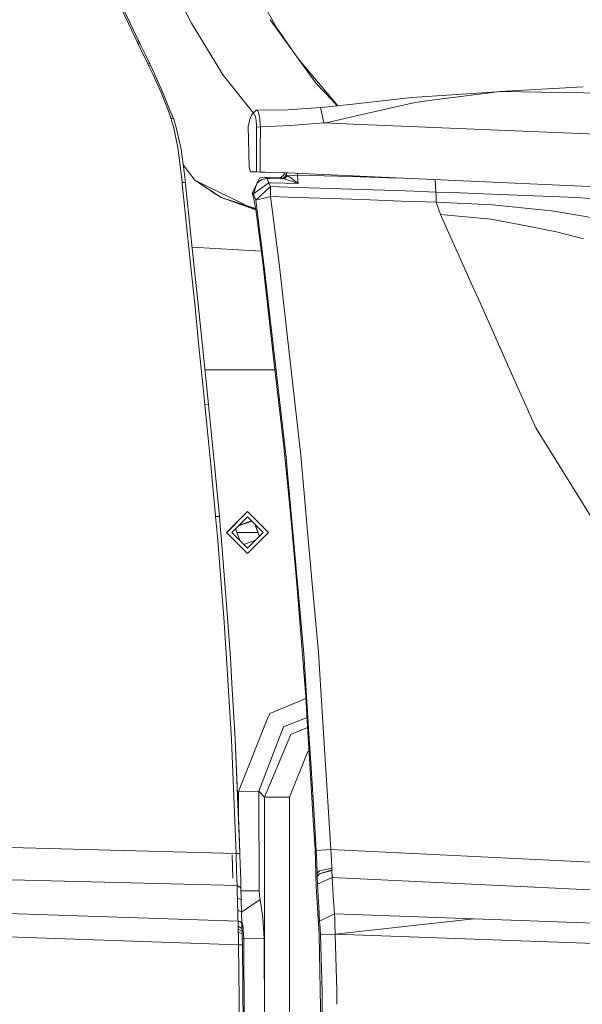
# Model space of a CAD drawing. Units: millimetres. Extents: x -9735 to -835, y 250 to 3060.
# Drawn here: x -2507 to -2346, y 2014 to 2296 of the extents above; entities that cross this region are included whole.
import ezdxf

# ---------------------------------------------------------------- set-up
doc = ezdxf.new("R2010")
doc.units = ezdxf.units.MM
doc.layers.add('1', color=7, linetype='Continuous', true_color=0xffffff)

msp = doc.modelspace()

# ---------------------------------------------------------------- linework, layer by layer
at = {"layer": '1', "color": 18, "linetype": 'Continuous', "lineweight": 13}
for p, q in [((-2444.348889, 2312.417731), (-2433.613616, 2293.296322)), ((-2463.554698, 2305.412993), (-2458.021718, 2294.714436)), ((-2478.572207, 2299.782261), (-2476.075488, 2294.554457)), ((-2478.088694, 2299.85784), (-2475.585538, 2294.640049)), ((-2473.579722, 2289.360031), (-2476.075488, 2294.554457)), ((-2473.083096, 2289.456353), (-2475.585538, 2294.640049)), ((-2449.504214, 2280.605301), (-2458.021718, 2294.714436)), ((-2435.557204, 2295.682415), (-2432.742434, 2291.777834)), ((-2433.613616, 2293.296322), (-2432.626086, 2291.865095)), ((-2422.423201, 2277.463898), (-2432.742434, 2291.777834)), ((-2428.605591, 2286.039568), (-2432.626086, 2291.865095)), ((-2473.579722, 2289.360031), (-2473.478633, 2289.379582)), ((-2473.358231, 2288.900837), (-2473.579722, 2289.360031)), ((-2473.478633, 2289.379582), (-2473.083096, 2289.456353)), ((-2473.083096, 2289.456353), (-2473.478633, 2289.379582)), ((-2472.860652, 2288.997635), (-2473.358231, 2288.900837)), ((-2473.358231, 2288.900837), (-2473.096925, 2288.358673)), ((-2473.096925, 2288.358673), (-2471.837121, 2285.750136)), ((-2472.860652, 2288.997635), (-2473.083096, 2289.456353)), ((-2472.860652, 2288.997635), (-2472.59863, 2288.456663)), ((-2472.59863, 2288.456663), (-2471.335488, 2285.853848)), ((-2471.837121, 2285.750136), (-2470.573502, 2283.143029)), ((-2471.335488, 2285.853848), (-2470.068532, 2283.252224)), ((-2470.484811, 2282.960162), (-2470.573502, 2283.143029)), ((-2470.137196, 2283.102497), (-2470.484811, 2282.960162)), ((-2470.484811, 2282.960162), (-2470.137196, 2283.102497)), ((-2470.309811, 2282.60015), (-2470.484811, 2282.960162)), ((-2469.80341, 2282.709107), (-2470.309811, 2282.60015)), ((-2470.309811, 2282.60015), (-2469.100314, 2280.086026)), ((-2469.912606, 2283.120856), (-2470.137196, 2283.102497)), ((-2469.912606, 2283.120856), (-2470.068532, 2283.252224)), ((-2469.979363, 2283.069834), (-2469.912606, 2283.120856)), ((-2469.80341, 2282.709107), (-2469.979363, 2283.069834)), ((-2468.576031, 2280.148014), (-2469.80341, 2282.709107)), ((-2427.415171, 2284.388321), (-2418.121415, 2273.359999)), ((-2469.100314, 2280.086026), (-2466.717082, 2274.803147)), ((-2466.105777, 2274.588093), (-2468.576031, 2280.148014)), ((-2449.450093, 2280.515656), (-2449.504214, 2280.605301)), ((-2449.011164, 2279.788718), (-2449.450093, 2280.515656)), ((-2449.011164, 2279.788718), (-2440.346475, 2268.922669)), ((-2422.423201, 2277.463898), (-2418.033915, 2272.804007)), ((-2345.988589, 2276.516184), (-2369.75916, 2275.109276)), ((-2466.717082, 2274.803147), (-2464.749652, 2269.802079)), ((-2464.005786, 2269.273981), (-2466.105777, 2274.588093)), ((-2418.121415, 2273.359999), (-2416.161247, 2271.033961)), ((-2395.052748, 2273.387894), (-2412.716836, 2271.418068)), ((-2370.721894, 2275.012717), (-2395.052748, 2273.387894)), ((-2390.05478, 2272.535309), (-2369.75916, 2275.109276)), ((-2369.75916, 2275.109276), (-2370.721894, 2275.012717)), ((-2369.75916, 2275.109276), (-2180.332738, 2272.39655)), ((-2369.75916, 2275.109276), (-2180.332738, 2272.39655)), ((-2421.128827, 2270.509228), (-2419.987994, 2270.607218)), ((-2412.716837, 2271.418068), (-2419.987994, 2270.607218)), ((-2416.347113, 2271.013234), (-2418.033915, 2272.804007)), ((-2394.031125, 2272.031054), (-2410.97133, 2268.12649)), ((-2390.05478, 2272.535309), (-2394.031125, 2272.031054)), ((-2463.959294, 2267.57811), (-2464.749652, 2269.802079)), ((-2464.005786, 2269.273981), (-2463.127213, 2267.197356)), ((-2441.231805, 2267.392382), (-2440.859633, 2268.361554)), ((-2440.859633, 2268.361554), (-2440.458613, 2268.810019)), ((-2439.519959, 2269.752964), (-2440.458613, 2268.810019)), ((-2440.458613, 2268.810019), (-2440.074759, 2268.684372)), ((-2440.074759, 2268.684372), (-2439.754325, 2268.00321)), ((-2439.754325, 2268.00321), (-2439.533072, 2266.855225)), ((-2439.519959, 2269.752964), (-2430.482941, 2269.864544)), ((-2439.519959, 2269.752964), (-2439.098197, 2269.60133)), ((-2439.098197, 2269.60133), (-2439.051944, 2269.496188)), ((-2438.739854, 2268.783316), (-2439.051944, 2269.496188)), ((-2438.485699, 2267.405495), (-2438.739854, 2268.783316)), ((-2421.128827, 2270.509228), (-2430.482941, 2269.864544)), ((-2421.128827, 2270.509228), (-2420.234519, 2266.144738)), ((-2410.971336, 2268.126489), (-2419.074851, 2266.258702)), ((-2463.857966, 2267.583832), (-2463.959294, 2267.57811)), ((-2463.529187, 2266.175494), (-2463.959294, 2267.57811)), ((-2463.127213, 2267.197356), (-2463.857966, 2267.583832)), ((-2463.202792, 2265.110478), (-2463.529187, 2266.175494)), ((-2463.202792, 2265.110478), (-2461.913901, 2259.080634)), ((-2462.34973, 2264.485106), (-2463.127213, 2267.197356)), ((-2441.231805, 2267.392382), (-2441.860514, 2265.199408)), ((-2441.860514, 2265.199408), (-2441.506701, 2253.521904)), ((-2439.533072, 2266.855225), (-2439.433175, 2265.377268)), ((-2439.428406, 2264.898047), (-2439.44295, 2258.384928)), ((-2439.433175, 2265.377268), (-2439.428406, 2264.898047)), ((-2438.351231, 2265.05731), (-2439.428406, 2264.898047)), ((-2438.485699, 2267.405495), (-2438.361245, 2265.632376)), ((-2438.351231, 2265.05731), (-2438.363868, 2258.549914)), ((-2438.361245, 2265.632376), (-2438.351231, 2265.05731)), ((-2429.752188, 2265.41923), (-2438.351231, 2265.05731)), ((-2420.234519, 2266.144738), (-2429.752188, 2265.41923)), ((-2420.234519, 2266.144738), (-2419.074851, 2266.258702)), ((-2420.234519, 2266.144738), (-2409.686853, 2265.704275)), ((-2409.686842, 2265.704275), (-2299.692708, 2261.111006)), ((-2462.34973, 2264.485106), (-2461.014348, 2258.672222)), ((-2461.052972, 2252.344117), (-2461.913901, 2259.080634)), ((-2461.014348, 2258.672222), (-2460.135537, 2252.16721)), ((-2439.44295, 2258.384928), (-2439.457494, 2252.13097)), ((-2438.363868, 2258.549914), (-2438.377457, 2252.095479)), ((-2457.130032, 2249.769911), (-2460.409963, 2254.19853)), ((-2460.724669, 2249.223217), (-2461.052972, 2252.344117)), ((-2459.801512, 2249.083742), (-2460.135537, 2252.16721)), ((-2441.506701, 2253.521904), (-2441.145974, 2252.186283)), ((-2441.145974, 2252.186283), (-2439.744073, 2252.140269)), ((-2439.457494, 2252.13097), (-2441.145974, 2252.186283)), ((-2439.744073, 2252.140269), (-2438.261502, 2252.0916)), ((-2439.457494, 2252.13097), (-2438.377457, 2252.095446)), ((-2439.457494, 2252.13097), (-2436.935711, 2252.047628)), ((-2438.377457, 2252.095446), (-2430.470067, 2251.833186)), ((-2430.082774, 2251.815566), (-2433.149058, 2251.922038)), ((-2431.575614, 2251.406416), (-2432.544547, 2250.466809)), ((-2430.919963, 2251.157746), (-2431.924897, 2250.23149)), ((-2431.5675, 2251.867121), (-2431.575614, 2251.406416)), ((-2431.575614, 2251.406416), (-2431.180077, 2251.256451)), ((-2431.435424, 2250.114903), (-2430.554705, 2250.985131)), ((-2430.54803, 2250.982985), (-2431.426841, 2250.113711)), ((-2431.180077, 2251.256451), (-2430.919963, 2251.157746)), ((-2430.907347, 2251.844198), (-2430.919963, 2251.157746)), ((-2430.919963, 2251.157746), (-2430.554705, 2250.985131)), ((-2430.554705, 2250.985131), (-2430.54803, 2250.982985)), ((-2430.54803, 2250.982985), (-2427.694875, 2251.203999)), ((-2430.54803, 2250.982985), (-2429.671841, 2250.473961)), ((-2430.470067, 2251.833186), (-2401.635465, 2250.521371)), ((-2427.686081, 2251.70653), (-2427.694875, 2251.203999)), ((-2427.694875, 2251.203999), (-2427.65792, 2249.73391)), ((-2427.694875, 2251.203999), (-2412.468272, 2250.787482)), ((-2459.801512, 2249.083742), (-2460.724669, 2249.223217)), ((-2460.716086, 2249.14144), (-2460.724669, 2249.223217)), ((-2460.673171, 2248.730406), (-2460.716086, 2249.14144)), ((-2459.792691, 2249.001011), (-2460.716086, 2249.14144)), ((-2458.301144, 2225.837454), (-2460.673171, 2248.730406)), ((-2459.792691, 2249.001011), (-2459.801512, 2249.083742)), ((-2459.792691, 2249.001011), (-2459.74906, 2248.590931)), ((-2459.74906, 2248.590931), (-2457.335072, 2225.740179)), ((-2457.130032, 2249.769911), (-2448.794919, 2245.701775)), ((-2457.130032, 2249.769911), (-2449.530679, 2244.818673)), ((-2440.666753, 2246.027216), (-2439.297665, 2248.85155)), ((-2440.333443, 2245.877728), (-2436.241704, 2248.859391)), ((-2439.316588, 2248.797163), (-2440.333443, 2245.877728)), ((-2439.316588, 2248.797163), (-2439.25603, 2248.971209)), ((-2438.590604, 2250.310168), (-2439.25603, 2248.971209)), ((-2439.231131, 2248.988803), (-2439.25603, 2248.971209)), ((-2437.896329, 2249.932036), (-2439.2213, 2248.995751)), ((-2438.590604, 2250.310168), (-2438.353854, 2250.397906)), ((-2438.353854, 2250.397906), (-2437.039214, 2250.591025)), ((-2437.102156, 2250.177607), (-2437.896329, 2249.932036)), ((-2437.102156, 2250.177607), (-2436.277943, 2250.249609)), ((-2437.039214, 2250.591025), (-2436.277943, 2250.249609)), ((-2432.544547, 2250.466809), (-2437.039214, 2250.591025)), ((-2436.277943, 2250.249609), (-2435.521203, 2250.228629)), ((-2436.277943, 2250.249609), (-2436.045724, 2249.002442)), ((-2436.045724, 2249.002442), (-2436.241704, 2248.859391)), ((-2436.045724, 2249.002442), (-2435.288506, 2248.982176)), ((-2436.045724, 2249.002442), (-2435.491877, 2247.956499)), ((-2435.521203, 2250.228629), (-2431.435424, 2250.114903)), ((-2427.520829, 2248.772129), (-2435.288506, 2248.982176)), ((-2432.544547, 2250.466809), (-2432.185012, 2250.330195)), ((-2432.185012, 2250.330195), (-2431.924897, 2250.23149)), ((-2431.924897, 2250.23149), (-2431.435424, 2250.114903)), ((-2431.435424, 2250.114903), (-2431.426841, 2250.113711)), ((-2431.426841, 2250.113711), (-2430.285054, 2249.805674)), ((-2430.285054, 2249.805674), (-2428.279, 2249.075875)), ((-2429.671841, 2250.473961), (-2428.645926, 2249.671206)), ((-2428.12069, 2249.259934), (-2428.645926, 2249.671206)), ((-2428.279, 2249.075875), (-2427.531558, 2248.776659)), ((-2428.12069, 2249.259934), (-2427.529412, 2248.779044)), ((-2427.520829, 2248.772129), (-2427.65792, 2249.73391)), ((-2427.531558, 2248.776659), (-2427.520829, 2248.772129)), ((-2427.529412, 2248.779044), (-2427.520829, 2248.772129)), ((-2401.602746, 2250.459671), (-2412.468272, 2250.787482)), ((-2401.635428, 2250.52137), (-2311.513501, 2246.421322)), ((-2397.673691, 2250.341133), (-2401.602709, 2250.45967)), ((-2388.371868, 2249.917951), (-2388.180094, 2246.372446)), ((-2452.50023, 2246.753437), (-2452.311116, 2246.560797)), ((-2449.530679, 2244.818673), (-2452.311116, 2246.560797)), ((-2448.710042, 2245.66029), (-2448.794919, 2245.701775)), ((-2442.277821, 2242.520804), (-2448.710042, 2245.66029)), ((-2440.666753, 2246.027216), (-2440.333443, 2245.877728)), ((-2440.340596, 2244.853005), (-2440.666753, 2246.027216)), ((-2440.333443, 2245.877728), (-2439.683276, 2244.003519)), ((-2439.683276, 2244.003519), (-2435.491877, 2247.956499)), ((-2435.491877, 2247.956499), (-2435.409146, 2245.121464)), ((-2435.491877, 2247.956499), (-2430.530625, 2247.796759)), ((-2412.271815, 2247.208104), (-2430.530625, 2247.796759)), ((-2409.352618, 2247.107729), (-2412.271815, 2247.208104)), ((-2399.64825, 2246.77398), (-2409.352618, 2247.107729)), ((-2394.378501, 2246.592745), (-2399.648206, 2246.773979)), ((-2394.378501, 2246.592745), (-2388.180094, 2246.372446)), ((-2388.180094, 2246.372446), (-2388.079005, 2245.304093)), ((-2388.180094, 2246.372446), (-2383.519965, 2246.2046)), ((-2388.058978, 2243.425831), (-2388.079005, 2245.304093)), ((-2372.17434, 2245.745406), (-2383.519965, 2246.2046)), ((-2372.17434, 2245.745406), (-2355.232793, 2245.059714)), ((-2449.313463, 2244.74615), (-2449.530679, 2244.818673)), ((-2449.31491, 2244.74667), (-2449.530679, 2244.818673)), ((-2449.31491, 2244.74667), (-2439.665895, 2241.524904)), ((-2449.31491, 2244.74667), (-2441.867667, 2242.260203)), ((-2439.702662, 2241.706268), (-2449.31491, 2244.74667)), ((-2441.867667, 2242.260203), (-2449.313463, 2244.74615)), ((-2439.92384, 2241.371855), (-2449.313463, 2244.74615)), ((-2439.635592, 2241.375431), (-2440.340596, 2244.853005)), ((-2439.683276, 2244.003519), (-2435.409146, 2245.121464)), ((-2439.683276, 2244.003519), (-2437.230902, 2224.992737)), ((-2435.409146, 2245.121464), (-2430.443125, 2244.949088)), ((-2432.973939, 2225.934729), (-2435.409146, 2245.121464)), ((-2409.249144, 2244.199499), (-2430.443125, 2244.949088)), ((-2409.249144, 2244.199499), (-2398.06651, 2243.791213)), ((-2398.06646, 2243.791212), (-2390.991571, 2243.532902)), ((-2390.99152, 2243.5329), (-2388.058978, 2243.425831)), ((-2388.058978, 2243.425831), (-2386.793214, 2239.960179)), ((-2388.058978, 2243.425831), (-2372.00101, 2242.726073)), ((-2372.00101, 2242.726073), (-2357.021647, 2241.225705)), ((-2347.950059, 2244.765028), (-2355.232793, 2245.059714)), ((-2347.950059, 2244.765028), (-2346.743899, 2244.678721)), ((-2338.261443, 2244.072422), (-2346.743899, 2244.678721)), ((-2439.92384, 2241.371855), (-2441.475001, 2242.128957)), ((-2439.92384, 2241.371855), (-2439.623652, 2241.282494)), ((-2437.684136, 2226.186737), (-2439.635592, 2241.375431)), ((-2386.793214, 2239.960179), (-2377.181845, 2218.385682)), ((-2386.793214, 2239.960179), (-2372.384864, 2238.590226)), ((-2354.978162, 2241.020903), (-2357.021647, 2241.225705)), ((-2346.542912, 2239.527449), (-2354.978162, 2241.020903)), ((-2372.384864, 2238.590226), (-2359.82545, 2236.195549)), ((-2346.542912, 2239.527449), (-2342.217046, 2238.762602)), ((-2359.043198, 2236.046299), (-2359.82545, 2236.195549)), ((-2353.658038, 2235.019431), (-2359.043198, 2236.046299)), ((-2345.959979, 2232.959732), (-2353.658038, 2235.019431)), ((-2457.844316, 2230.560671), (-2438.09819, 2229.409427)), ((-2457.126933, 2214.355931), (-2458.301144, 2225.837454)), ((-2457.335072, 2225.740179), (-2456.14131, 2214.278683)), ((-2434.354859, 2197.183594), (-2437.684136, 2226.186737)), ((-2430.011349, 2199.630246), (-2432.973939, 2225.934729)), ((-2431.014615, 2170.453295), (-2437.230902, 2224.992737)), ((-2377.181845, 2218.385682), (-2375.435797, 2214.466392)), ((-2457.126933, 2214.355931), (-2455.898839, 2202.18657)), ((-2456.14131, 2214.278683), (-2453.784304, 2191.290364)), ((-2375.435556, 2214.465852), (-2364.697772, 2190.363154)), ((-2455.898839, 2202.18657), (-2454.803544, 2191.330895)), ((-2426.797705, 2171.097979), (-2430.011349, 2199.630246)), ((-2451.99998, 2195.546135), (-2454.220651, 2195.546135)), ((-2434.16689, 2195.546135), (-2451.99998, 2195.546135)), ((-2434.354859, 2197.183594), (-2431.744176, 2174.441084)), ((-2454.228001, 2185.564265), (-2454.803544, 2191.330895)), ((-2453.201609, 2185.532317), (-2453.784304, 2191.290364)), ((-2364.697772, 2190.363154), (-2364.131766, 2189.09286)), ((-2364.131766, 2189.09286), (-2359.577971, 2178.870901)), ((-2454.228001, 2185.564265), (-2453.655558, 2179.809079)), ((-2453.201609, 2185.532317), (-2454.228001, 2185.564265)), ((-2453.201609, 2185.532317), (-2452.622491, 2179.785475)), ((-2453.655558, 2179.809079), (-2452.520209, 2168.288216)), ((-2452.622491, 2179.785475), (-2451.47522, 2168.278679)), ((-2359.577971, 2178.870901), (-2333.829242, 2137.326226)), ((-2431.744176, 2174.441084), (-2430.772382, 2164.925799)), ((-2430.509644, 2164.871678), (-2431.014615, 2170.453295)), ((-2425.135928, 2152.522072), (-2426.797705, 2171.097979)), ((-2452.520209, 2168.288216), (-2451.147872, 2153.685793)), ((-2451.47522, 2168.278679), (-2450.079757, 2153.579459)), ((-2430.70324, 2164.247021), (-2430.772382, 2164.925799)), ((-2429.489213, 2151.229128), (-2430.70324, 2164.247021)), ((-2425.934869, 2114.301428), (-2430.509644, 2164.871678)), ((-2451.137858, 2153.57779), (-2451.147872, 2153.685793)), ((-2450.079757, 2153.579459), (-2451.137858, 2153.57779)), ((-2451.137858, 2153.57779), (-2450.628834, 2147.791132)), ((-2450.079757, 2153.579459), (-2450.072604, 2153.498396)), ((-2450.066405, 2153.428063), (-2450.072604, 2153.498396)), ((-2449.985104, 2152.513489), (-2450.066405, 2153.428063)), ((-2449.82894, 2150.754914), (-2449.985104, 2152.513489)), ((-2448.000031, 2148.989424), (-2441.999989, 2154.988751)), ((-2447.990374, 2148.979768), (-2441.999989, 2154.969439)), ((-2447.990374, 2148.979768), (-2441.999989, 2154.969439)), ((-2447.980718, 2148.970112), (-2441.999989, 2154.950365)), ((-2446.50014, 2148.9508), (-2441.999989, 2153.450474)), ((-2441.999989, 2153.414711), (-2446.482256, 2148.932919)), ((-2440.812734, 2152.227519), (-2444.56807, 2150.846903)), ((-2444.350864, 2151.064086), (-2440.906798, 2152.330266)), ((-2436.000186, 2148.989424), (-2441.999989, 2154.988751)), ((-2436.009842, 2148.979768), (-2441.999989, 2154.969439)), ((-2436.009842, 2148.979768), (-2441.999989, 2154.969439)), ((-2436.019498, 2148.970112), (-2441.999989, 2154.950365)), ((-2441.999989, 2153.450474), (-2437.500077, 2148.9508)), ((-2437.51796, 2148.932919), (-2441.999989, 2153.414711)), ((-2423.50176, 2134.255479), (-2425.135928, 2152.522072)), ((-2449.566441, 2147.796139), (-2449.82894, 2150.754914)), ((-2444.170177, 2146.621207), (-2445.415596, 2150.008085)), ((-2439.930847, 2151.345679), (-2438.633476, 2147.817521)), ((-2438.596553, 2147.85444), (-2439.860869, 2151.292705)), ((-2429.489213, 2151.229128), (-2427.804547, 2133.165821)), ((-2450.628834, 2147.791132), (-2448.795396, 2124.609217)), ((-2448.785859, 2138.003811), (-2449.566441, 2147.796139)), ((-2441.999989, 2142.989859), (-2448.000031, 2148.989424)), ((-2441.999989, 2144.451365), (-2446.50014, 2148.9508)), ((-2445.044873, 2148.999915), (-2439.068265, 2148.999915)), ((-2439.705917, 2146.745194), (-2443.06065, 2145.511857)), ((-2436.000186, 2148.989424), (-2441.999989, 2142.989859)), ((-2441.999989, 2144.451365), (-2437.500077, 2148.9508)), ((-2447.719174, 2124.624237), (-2448.785859, 2138.003811)), ((-2425.354081, 2102.027401), (-2427.804547, 2133.165821)), ((-2423.499642, 2134.231797), (-2423.501756, 2134.255432)), ((-2421.756345, 2114.745364), (-2423.49964, 2134.231776)), ((-2448.795396, 2124.609217), (-2447.998362, 2113.002524)), ((-2447.719174, 2124.624237), (-2446.917372, 2113.021359)), ((-2447.998362, 2113.002524), (-2446.642237, 2089.764819)), ((-2446.391421, 2104.051813), (-2446.917372, 2113.021359)), ((-2424.485329, 2091.448051), (-2425.934869, 2114.301428)), ((-2421.163398, 2105.399117), (-2421.756345, 2114.745364)), ((-2418.170291, 2058.2311), (-2421.163398, 2105.399117)), ((-2446.391421, 2104.051813), (-2445.555287, 2089.786753)), ((-2425.354081, 2102.027401), (-2424.741019, 2091.890908)), ((-2435.674744, 2097.21373), (-2425.31976, 2101.459935)), ((-2436.267691, 2095.726237), (-2435.674744, 2097.21373)), ((-2424.991811, 2096.037555), (-2431.715327, 2093.355879)), ((-2436.267691, 2095.726237), (-2444.585877, 2074.861273)), ((-2438.790398, 2074.943766), (-2431.715327, 2093.355879)), ((-2424.819598, 2093.190145), (-2425.359459, 2092.96205)), ((-2437.190133, 2073.232397), (-2429.651576, 2091.1486)), ((-2425.35946, 2092.962049), (-2429.651576, 2091.1486)), ((-2424.741019, 2091.890903), (-2424.094241, 2081.196927)), ((-2423.860883, 2081.60306), (-2424.485329, 2091.448044)), ((-2445.276337, 2057.156786), (-2446.642237, 2089.764819)), ((-2445.555287, 2089.786753), (-2444.187718, 2057.175145)), ((-2444.417315, 2062.983736), (-2445.555287, 2089.786753)), ((-2430.042344, 2073.232397), (-2424.768525, 2086.288676)), ((-2424.411011, 2086.434482), (-2424.768525, 2086.288676)), ((-2424.094236, 2081.196855), (-2423.214989, 2066.659197)), ((-2422.909337, 2066.601023), (-2423.860878, 2081.602978)), ((-2444.585877, 2074.861273), (-2438.790398, 2074.943766)), ((-2444.585877, 2074.861273), (-2444.553965, 2066.202288)), ((-2438.790398, 2074.943766), (-2437.190133, 2073.232397)), ((-2438.790398, 2074.943766), (-2438.685494, 2046.479449)), ((-2437.190133, 2073.232397), (-2430.042344, 2073.232397)), ((-2437.190133, 2073.232397), (-2437.190133, 1849.210858)), ((-2430.042344, 2073.232397), (-2430.042344, 2011.51619)), ((-2423.214989, 2066.659197), (-2422.711926, 2058.34268)), ((-2422.909337, 2066.601023), (-2422.363835, 2058.002934)), ((-2444.417315, 2062.983736), (-2444.187718, 2057.175145)), ((-2445.276337, 2057.156786), (-2529.125529, 2059.294447)), ((-2446.453695, 2056.711261), (-2446.263395, 2050.058168)), ((-2444.187718, 2057.175145), (-2445.276337, 2057.156786)), ((-2445.274192, 2057.091698), (-2445.276337, 2057.156786)), ((-2444.185572, 2057.109579), (-2445.274192, 2057.091698)), ((-2445.274192, 2057.091698), (-2445.26084, 2056.673989)), ((-2445.26084, 2056.673989), (-2445.132094, 2052.280173)), ((-2444.185572, 2057.109579), (-2444.187718, 2057.175145)), ((-2444.172221, 2056.682095), (-2444.185572, 2057.109579)), ((-2444.04872, 2051.862702), (-2444.172221, 2056.682095)), ((-2422.711926, 2058.34268), (-2422.497588, 2051.567301)), ((-2422.363835, 2058.002934), (-2418.170291, 2058.2311)), ((-2422.219115, 2054.409966), (-2422.363835, 2058.002934)), ((-2418.170291, 2058.2311), (-2326.468462, 2053.822376)), ((-2417.993861, 2055.385336), (-2418.170291, 2058.2311)), ((-2422.098714, 2051.487669), (-2422.219115, 2054.409966)), ((-2417.993861, 2055.385336), (-2417.891579, 2052.929148)), ((-2444.999772, 2048.015341), (-2618.48815, 2052.344069)), ((-2445.132094, 2052.280173), (-2445.058661, 2049.923882)), ((-2443.975287, 2049.32259), (-2444.04872, 2051.862702)), ((-2422.497588, 2051.567301), (-2422.098714, 2051.487669)), ((-2422.497588, 2051.567301), (-2422.490912, 2050.665602)), ((-2422.102767, 2051.145062), (-2422.098714, 2051.487669)), ((-2422.102767, 2051.145062), (-2422.101336, 2050.804839)), ((-2422.101336, 2050.804839), (-2421.455937, 2051.35034)), ((-2422.097522, 2050.589785), (-2422.101336, 2050.804839)), ((-2422.098714, 2051.487669), (-2421.470004, 2052.148804)), ((-2422.097522, 2050.589785), (-2421.455937, 2051.35034)), ((-2421.470004, 2052.148804), (-2417.891579, 2052.929148)), ((-2417.885381, 2052.457079), (-2421.455937, 2051.35034)), ((-2421.455937, 2051.35034), (-2417.87942, 2052.304253)), ((-2417.891579, 2052.929148), (-2417.890864, 2052.695021)), ((-2417.885381, 2052.457079), (-2417.890864, 2052.695021)), ((-2417.885381, 2052.457079), (-2417.87942, 2052.304253)), ((-2417.87942, 2052.304253), (-2417.776185, 2050.283894)), ((-2444.999772, 2048.015341), (-2445.058661, 2049.923882)), ((-2443.916398, 2047.362551), (-2444.999772, 2048.015341)), ((-2444.999533, 2048.001751), (-2444.999772, 2048.015341)), ((-2444.970923, 2046.886668), (-2444.999533, 2048.001751)), ((-2443.915921, 2047.346815), (-2444.999533, 2048.001751)), ((-2443.916398, 2047.362551), (-2443.975287, 2049.32259)), ((-2422.490912, 2050.665602), (-2422.097522, 2050.589785)), ((-2422.352868, 2047.632679), (-2422.490912, 2050.665602)), ((-2422.097522, 2050.589785), (-2421.986895, 2048.394665)), ((-2417.776185, 2050.283894), (-2421.986895, 2048.394665)), ((-2421.986895, 2048.394665), (-2421.70723, 2043.173298)), ((-2417.776185, 2050.283894), (-2248.169261, 2042.142615)), ((-2417.776185, 2050.283894), (-2417.497235, 2045.051083)), ((-2444.939929, 2045.680985), (-2444.970923, 2046.886668)), ((-2444.908934, 2044.475302), (-2444.939929, 2045.680985)), ((-2443.915921, 2047.346815), (-2443.916398, 2047.362551)), ((-2443.915921, 2047.346815), (-2443.887788, 2046.231493)), ((-2438.685494, 2046.479449), (-2443.892173, 2046.405337)), ((-2443.887788, 2046.231493), (-2443.85727, 2045.025572)), ((-2438.685494, 2046.479449), (-2438.615876, 2045.115694)), ((-2421.706277, 2037.10936), (-2422.352868, 2047.632679)), ((-2444.878178, 2043.269619), (-2444.908934, 2044.475302)), ((-2443.826752, 2043.819889), (-2444.908934, 2044.475302)), ((-2444.878178, 2043.269619), (-2444.848376, 2042.109236)), ((-2443.85727, 2045.025572), (-2443.826752, 2043.819889)), ((-2443.826752, 2043.819889), (-2443.796235, 2042.613968)), ((-2443.796235, 2042.613968), (-2443.766909, 2041.453585)), ((-2443.738554, 2040.331605), (-2438.425618, 2043.922886)), ((-2438.425618, 2043.922886), (-2438.615876, 2045.115694)), ((-2438.425618, 2043.922886), (-2437.597829, 2038.733944)), ((-2421.70723, 2043.173298), (-2421.556311, 2040.237412)), ((-2417.174416, 2039.818272), (-2417.497235, 2045.051083)), ((-2444.736319, 2037.727579), (-2545.994597, 2041.164145)), ((-2444.848376, 2042.109236), (-2444.818574, 2040.948853)), ((-2444.818574, 2040.948853), (-2444.787818, 2039.742932)), ((-2443.737584, 2040.293202), (-2444.818574, 2040.948853)), ((-2444.787818, 2039.742932), (-2444.757062, 2038.536772)), ((-2443.766909, 2041.453585), (-2443.737584, 2040.293202)), ((-2443.737584, 2040.293202), (-2443.707066, 2039.087042)), ((-2421.556311, 2040.237412), (-2421.519118, 2039.430603)), ((-2417.174416, 2039.818272), (-2421.39514, 2037.740454)), ((-2417.174416, 2039.818272), (-2377.317506, 2038.438305)), ((-2417.174416, 2039.818272), (-2417.092639, 2038.421139)), ((-2444.592076, 2031.036124), (-2637.192565, 2037.540421)), ((-2444.757062, 2038.536772), (-2444.736319, 2037.727579)), ((-2444.736319, 2037.727579), (-2444.72869, 2037.497982)), ((-2444.267112, 2037.657484), (-2444.736319, 2037.727579)), ((-2444.715815, 2037.108168), (-2444.72869, 2037.497982)), ((-2444.702941, 2036.707386), (-2444.715815, 2037.108168)), ((-2444.702941, 2036.707386), (-2444.690305, 2036.289439)), ((-2444.267112, 2037.657484), (-2443.664389, 2037.178263)), ((-2443.707066, 2039.087042), (-2443.676549, 2037.880883)), ((-2443.676549, 2037.880883), (-2443.655568, 2037.050709)), ((-2443.673395, 2037.756099), (-2443.393307, 2036.60582)), ((-2443.655568, 2037.050709), (-2443.664389, 2037.178263)), ((-2443.655568, 2037.050709), (-2443.648892, 2036.849484)), ((-2443.648892, 2036.849484), (-2443.636018, 2036.467299)), ((-2437.597829, 2038.733944), (-2437.295275, 2032.801613)), ((-2421.491462, 2034.107193), (-2421.706277, 2037.10936)), ((-2421.519118, 2039.430603), (-2421.39514, 2037.740454)), ((-2421.39514, 2037.740454), (-2421.315985, 2036.781773)), ((-2421.247798, 2035.786375), (-2421.315985, 2036.781773)), ((-2417.092639, 2038.421139), (-2417.029696, 2036.95868)), ((-2417.029696, 2036.95868), (-2416.958171, 2034.076437)), ((-2377.317506, 2038.438305), (-2416.958171, 2034.076437)), ((-2377.317506, 2038.438305), (-2416.958171, 2034.076437)), ((-2377.317506, 2038.438305), (-2292.540319, 2035.330458)), ((-2444.690305, 2036.289439), (-2444.683629, 2036.052451)), ((-2443.610745, 2035.693154), (-2444.690305, 2036.289439)), ((-2444.683629, 2036.052451), (-2444.67743, 2035.806641)), ((-2444.67743, 2035.806641), (-2444.668847, 2035.437569)), ((-2444.668847, 2035.437569), (-2444.66384, 2035.161242)), ((-2443.588572, 2034.944996), (-2444.668847, 2035.437569)), ((-2444.66384, 2035.161242), (-2444.65931, 2034.873232)), ((-2444.65931, 2034.873232), (-2444.655972, 2034.594044)), ((-2444.655972, 2034.594044), (-2444.655734, 2034.576163)), ((-2444.655734, 2034.576163), (-2444.655257, 2034.521565)), ((-2444.655257, 2034.521565), (-2444.655257, 2034.520373)), ((-2444.595414, 2034.504399), (-2444.655257, 2034.521565)), ((-2444.631654, 2033.618674), (-2444.655257, 2034.520373)), ((-2444.595414, 2034.504399), (-2443.57236, 2034.214243)), ((-2443.636018, 2036.467299), (-2443.623143, 2036.08273)), ((-2443.623143, 2036.08273), (-2443.610745, 2035.693154)), ((-2443.610745, 2035.693154), (-2443.603831, 2035.478577)), ((-2443.603831, 2035.478577), (-2443.597394, 2035.261139)), ((-2443.597394, 2035.261139), (-2443.588572, 2034.944996)), ((-2443.588572, 2034.944996), (-2443.582612, 2034.715876)), ((-2443.582612, 2034.715876), (-2443.577367, 2034.482464)), ((-2443.577367, 2034.482464), (-2443.572837, 2034.244284)), ((-2443.572837, 2034.244284), (-2443.57236, 2034.214243)), ((-2443.57236, 2034.214243), (-2443.544942, 2033.483729)), ((-2443.393307, 2036.60582), (-2443.090754, 2032.71912)), ((-2421.486932, 2033.822998), (-2421.491462, 2034.107193)), ((-2421.247798, 2035.786375), (-2421.148854, 2033.86043)), ((-2421.148854, 2033.860192), (-2416.958171, 2034.076437)), ((-2416.958171, 2034.076437), (-2421.148854, 2033.860192)), ((-2416.457015, 2017.881855), (-2416.958171, 2034.076437)), ((-2329.795001, 2030.954951), (-2416.958171, 2034.076437)), ((-2444.631654, 2033.618674), (-2444.615203, 2032.767996)), ((-2444.593745, 2031.194195), (-2444.615203, 2032.767996)), ((-2444.593745, 2031.194195), (-2444.592076, 2031.036124)), ((-2443.525391, 2032.724842), (-2443.544942, 2033.483729)), ((-2443.501788, 2031.204686), (-2443.525391, 2032.724842)), ((-2443.090754, 2032.71912), (-2443.525303, 2032.71912)), ((-2443.501788, 2031.204686), (-2443.499881, 2031.046852)), ((-2437.295275, 2032.801613), (-2443.090754, 2032.71912)), ((-2443.090754, 2032.71912), (-2443.004685, 2009.348616)), ((-2437.208968, 2009.431109), (-2437.295275, 2032.801613)), ((-2421.486932, 2033.822998), (-2420.59247, 1978.896668)), ((-2421.148854, 2033.86043), (-2421.148854, 2033.860192)), ((-2421.148854, 2033.860192), (-2421.145755, 2033.764824)), ((-2420.638877, 2017.717585), (-2421.145755, 2033.764824)), ((-2444.592076, 2031.036124), (-2443.499881, 2031.046852)), ((-2444.592076, 2031.036124), (-2444.591599, 2030.974373)), ((-2443.499642, 2030.995116), (-2444.591599, 2030.974373)), ((-2444.591599, 2030.974373), (-2444.140034, 1987.436399)), ((-2443.499881, 2031.046852), (-2443.499642, 2030.995116)), ((-2443.499642, 2030.995116), (-2443.048554, 1987.447247)), ((-2420.53588, 1931.557402), (-2420.638877, 2017.717585)), ((-2416.457015, 2017.881855), (-2416.454035, 2013.976676))]:
    msp.add_line(p, q, dxfattribs=at)

doc.saveas('drawing.dxf')
